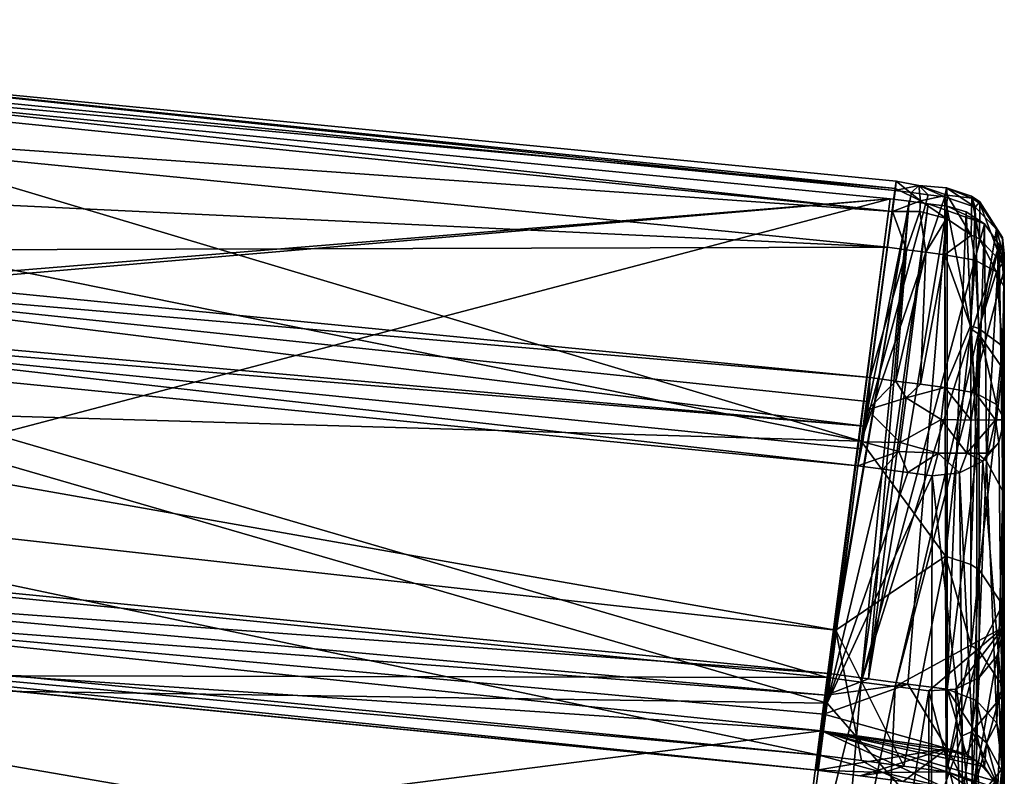
# Model space of a CAD drawing. Extents: x 0 to 45.4, y -29.2 to 0.
# Drawn here: x 39.7 to 43.4, y -6.4 to -3.5 of the extents above; entities that cross this region are included whole.
import ezdxf

# ---------------------------------------------------------------- set-up
doc = ezdxf.new("R2010")
doc.units = 0
doc.header["$LTSCALE"] = 2
doc.layers.add('AFUCH-3-BKFB', color=5, linetype='Continuous')

msp = doc.modelspace()

# ---------------------------------------------------------------- meshes
at = {"layer": 'AFUCH-3-BKFB'}
mesh = msp.add_polyface(dxfattribs=at)
corners = [(43.412, -6.5469, 21.1235), (42.7225, -6.23, 21.1251), (33.162, -7.4525, 21.119), (37.8304, -7.6164, 21.1182), (37.9537, -5.7323, 21.1276), (37.9677, -5.5442, 20.2658), (33.162, -5.5655, 21.1284), (37.9589, -5.6636, 20.7773), (37.8359, -7.5581, 20.8433), (37.8315, -7.6051, 21.063), (38.0836, -3.7417, 13.2198), (33.162, -3.5807, 13.2779), (37.9367, -4.6372, 16.7447), (33.162, -7.4052, 20.8993), (37.8235, -7.1452, 19.1278), (37.8944, -6.6484, 17.4381), (33.162, -6.4936, 17.4951), (37.8774, -6.0194, 15.1213), (37.9644, -5.5594, 12.7724), (33.162, -5.4023, 12.8307), (38.024, -4.6505, 12.9961), (38.031, -4.6475, 33.9833), (33.162, -4.5046, 34.028), (38.0284, -4.6814, 33.9644), (38.0457, -4.4201, 33.973), (33.162, -4.2604, 34.0258), (38.0424, -4.4783, 33.9971), (33.162, -4.5964, 33.9413), (38.0219, -4.7553, 33.8886), (38.078, -3.9248, 33.6892), (38.0619, -4.1725, 33.8311), (33.162, -3.5924, 33.5795), (38.0886, -3.7763, 33.5585), (38.0913, -3.7362, 33.4973), (38.092, -3.7092, 33.0693), (33.162, -3.548, 33.1222), (38.0943, -3.6787, 33.1838), (33.162, -3.764, 33.742), (37.9103, -5.9058, 22.5761), (33.162, -5.7546, 24.1284), (37.9448, -5.911, 24.0732), (42.4756, -8.1056, 21.1158), (37.7842, -7.8255, 22.5189), (42.4467, -8.3351, 23.033), (37.7325, -7.8778, 24.621), (35.3682, -7.7652, 24.6617), (35.4473, -7.7122, 22.5603), (42.4912, -8.0162, 26.8748), (37.8742, -7.0125, 28.8894), (37.696, -7.4931, 27.2839), (37.7011, -7.6201, 26.7083), (35.2815, -7.3808, 27.3238), (35.299, -7.5079, 26.7484), (33.162, -6.8583, 28.9433), (33.162, -5.7204, 24.5559), (37.9465, -5.8871, 24.3942), (37.8798, -6.055, 31.4492), (33.162, -4.8917, 29.0149), (37.8898, -4.1334, 31.9217), (37.9003, -4.9914, 29.1625), (37.9106, -5.3115, 27.8457), (37.9489, -5.8529, 24.7141), (33.162, -5.6964, 24.7691)]
mesh.append_faces([[corners[k] for k in face] for face in [(0, 1, 2, 2), (0, 2, 3, 3), (5, 6, 7, 7), (8, 13, 14, 14), (15, 16, 17, 17), (21, 22, 23, 23), (24, 25, 26, 26), (27, 28, 23, 23), (31, 32, 33, 33), (34, 35, 36, 36), (37, 29, 32, 32), (4, 6, 38, 38), (39, 40, 38, 38), (41, 42, 3, 3), (42, 43, 44, 44), (42, 46, 3, 3), (47, 48, 49, 49), (47, 49, 50, 50), (48, 53, 49, 49), (40, 54, 55, 55), (57, 58, 59, 59), (57, 59, 60, 60), (61, 62, 60, 60), (35, 34, 58, 58)]])
mesh.append_faces([[corners[k] for k in face] for face in [(2, 9, 3, 3), (27, 56, 28, 28)]], dxfattribs={"vtx0": -1})
mesh.append_faces([[corners[k] for k in face] for face in [(29, 25, 30, 30)]], dxfattribs={"vtx0": -1, "vtx1": -1})
mesh.append_faces([[corners[k] for k in face] for face in [(2, 8, 9, 9)]], dxfattribs={"vtx0": -1, "vtx3": -1})
mesh.append_faces([[corners[k] for k in face] for face in [(1, 4, 2, 2), (10, 11, 12, 12), (51, 52, 49, 49), (50, 49, 52, 52), (50, 52, 44, 44)]], dxfattribs={"vtx1": -1})
mesh.append_faces([[corners[k] for k in face] for face in [(18, 19, 20, 20)]], dxfattribs={"vtx1": -1, "vtx3": -1})
mesh.append_faces([[corners[k] for k in face] for face in [(42, 44, 45, 45)]], dxfattribs={"vtx3": -1})
mesh = msp.add_polyface(dxfattribs=at)
corners = [(37.9537, -5.7323, 21.1276), (42.7398, -6.0958, 20.4378), (37.9589, -5.6636, 20.7773), (37.9677, -5.5442, 20.2658), (42.7503, -6.0144, 20.0973), (42.9815, -4.2231, 13.0453), (37.9367, -4.6372, 16.7447), (38.0836, -3.7417, 13.2198), (38.024, -4.6505, 12.9961), (42.7434, -6.0291, 12.5976), (37.9644, -5.5594, 12.7724), (38.031, -4.6475, 33.9833), (38.0284, -4.6814, 33.9644), (42.8832, -5.0815, 33.8402), (42.9062, -4.898, 33.8148), (38.0457, -4.4201, 33.973), (38.0424, -4.4783, 33.9971), (42.8958, -4.9874, 33.8454), (38.0219, -4.7553, 33.8886), (42.8588, -5.2307, 33.7305), (42.8702, -5.1666, 33.7999), (42.9708, -4.4059, 33.5308), (38.0619, -4.1725, 33.8311), (38.078, -3.9248, 33.6892), (42.9903, -4.2711, 33.416), (43.0016, -4.1841, 33.2609), (38.0913, -3.7362, 33.4973), (38.0943, -3.6787, 33.1838), (43.0042, -4.1565, 33.0849), (42.9986, -4.1917, 32.9104), (38.092, -3.7092, 33.0693), (38.0886, -3.7763, 33.5585), (42.7435, -6.1255, 32.1324), (37.8798, -6.055, 31.4492), (42.8722, -5.1382, 30.1883), (42.7767, -5.8498, 27.3943), (37.9003, -4.9914, 29.1625), (37.9106, -5.3115, 27.8457), (42.7128, -6.3213, 24.5491), (37.9489, -5.8529, 24.7141), (37.8898, -4.1334, 31.9217)]
mesh.append_faces([[corners[k] for k in face] for face in [(0, 1, 2, 2), (11, 12, 13, 13), (14, 15, 16, 16), (14, 16, 17, 17), (11, 13, 16, 16), (18, 19, 12, 12), (19, 20, 12, 12), (13, 17, 16, 16), (20, 13, 12, 12), (21, 24, 23, 23), (25, 26, 24, 24), (26, 25, 27, 27), (25, 28, 27, 27), (28, 29, 27, 27), (29, 30, 27, 27), (24, 26, 31, 31), (24, 31, 23, 23), (19, 18, 32, 32), (32, 18, 33, 33), (29, 34, 30, 30), (35, 36, 34, 34), (36, 35, 37, 37), (34, 36, 40, 40), (34, 40, 30, 30)]])
mesh.append_faces([[corners[k] for k in face] for face in [(3, 5, 6, 6), (15, 21, 22, 22)]], dxfattribs={"vtx0": -1, "vtx1": -1})
mesh.append_faces([[corners[k] for k in face] for face in [(5, 9, 8, 8)]], dxfattribs={"vtx0": -1, "vtx1": -1, "vtx3": -1})
mesh.append_faces([[corners[k] for k in face] for face in [(3, 2, 4, 4), (4, 5, 3, 3), (14, 21, 15, 15), (23, 22, 21, 21), (35, 38, 37, 37)]], dxfattribs={"vtx1": -1})
mesh.append_faces([[corners[k] for k in face] for face in [(7, 5, 8, 8), (9, 10, 8, 8)]], dxfattribs={"vtx1": -1, "vtx3": -1})
mesh.append_faces([[corners[k] for k in face] for face in [(5, 7, 6, 6), (38, 39, 37, 37)]], dxfattribs={"vtx3": -1})
mesh = msp.add_polyface(dxfattribs=at)
corners = [(43.1879, -4.935, 33.8021), (43.0952, -4.9228, 33.8063), (43.0423, -4.9747, 33.8325), (42.7434, -6.0291, 12.5976), (42.9815, -4.2231, 13.0453), (43.0532, -4.2326, 13.0418), (42.7503, -6.0144, 20.0973), (42.899, -6.0339, 20.0901), (43.1249, -4.242, 13.0382), (42.9062, -4.898, 33.8148), (42.8954, -5.0195, 33.8476), (43.0025, -4.9107, 33.8105), (42.9015, -4.9562, 33.8388), (42.8958, -4.9874, 33.8454), (43.0432, -4.4154, 33.5276), (43.1155, -4.4249, 33.5243), (43.1879, -4.4344, 33.521), (42.9708, -4.4059, 33.5308), (42.9903, -4.2711, 33.416), (43.093, -4.2717, 33.3954), (43.0955, -4.2315, 33.3343), (43.0016, -4.1841, 33.2609), (43.1942, -4.2979, 33.4071), (43.1964, -4.2097, 33.2522), (43.0891, -4.1727, 33.0212), (43.0042, -4.1565, 33.0849), (43.1943, -4.1817, 33.0762), (43.1881, -4.2166, 32.9018), (43.1249, -4.2083, 32.9047), (43.0618, -4.2, 32.9076), (42.9986, -4.1917, 32.9104), (42.8722, -5.1382, 30.1883), (43.1907, -5.5718, 28.7842)]
mesh.append_faces([[corners[k] for k in face] for face in [(9, 10, 11, 11), (10, 2, 11, 11), (9, 12, 10, 10), (9, 13, 12, 12), (17, 14, 18, 18), (18, 14, 19, 19), (18, 19, 20, 20), (18, 20, 21, 21), (16, 22, 15, 15), (20, 23, 24, 24), (20, 24, 25, 25), (20, 25, 21, 21), (23, 26, 24, 24), (26, 27, 24, 24), (22, 20, 19, 19), (22, 19, 15, 15), (30, 25, 24, 24), (15, 19, 14, 14), (32, 31, 27, 27)]])
mesh.append_faces([[corners[k] for k in face] for face in [(11, 14, 9, 9), (14, 11, 15, 15), (1, 15, 11, 11), (28, 31, 29, 29)]], dxfattribs={"vtx0": -1, "vtx1": -1})
mesh.append_faces([[corners[k] for k in face] for face in [(3, 4, 5, 5), (7, 8, 5, 5)]], dxfattribs={"vtx0": -1, "vtx3": -1})
mesh.append_faces([[corners[k] for k in face] for face in [(0, 1, 2, 2), (4, 6, 5, 5), (0, 16, 1, 1), (27, 28, 24, 24)]], dxfattribs={"vtx1": -1})
mesh.append_faces([[corners[k] for k in face] for face in [(16, 15, 1, 1), (28, 29, 24, 24)]], dxfattribs={"vtx1": -1, "vtx3": -1})
mesh.append_faces([[corners[k] for k in face] for face in [(1, 11, 2, 2), (14, 17, 9, 9), (29, 30, 24, 24), (28, 27, 31, 31), (31, 30, 29, 29)]], dxfattribs={"vtx3": -1})
mesh = msp.add_polyface(dxfattribs=at)
corners = [(43.412, -4.4294, 33.082), (43.4048, -4.374, 33.1385), (43.412, -4.4433, 33.17), (43.4047, -4.3697, 33.0931), (43.3191, -4.2351, 33.0955), (43.3197, -4.2415, 33.1608), (43.2687, -4.2721, 13.0282), (43.3367, -4.3175, 13.0156), (43.1966, -4.2514, 13.0346), (43.1249, -4.242, 13.0382), (43.3827, -4.4987, 33.4066), (43.4046, -4.467, 33.3129), (43.318, -4.3748, 33.4116), (43.3017, -4.4547, 33.485), (43.412, -4.4472, 32.9946), (43.3018, -4.2549, 32.9173), (43.3827, -4.3383, 32.9508), (43.1881, -4.2166, 32.9018), (43.1943, -4.1817, 33.0762), (43.1964, -4.2097, 33.2522), (43.2894, -4.2207, 33.1642), (43.2872, -4.3605, 33.427), (43.2886, -4.214, 33.0959), (43.1942, -4.2979, 33.4071), (43.1879, -4.4344, 33.521), (43.412, -4.4875, 33.2474), (43.3163, -4.7338, 31.6857), (43.2852, -4.7143, 31.6787), (43.0955, -4.2315, 33.3343), (43.412, -4.5562, 33.3042)]
mesh.append_faces([[corners[k] for k in face] for face in [(0, 1, 2, 2), (1, 0, 3, 3), (10, 11, 12, 12), (10, 12, 13, 13), (1, 11, 2, 2), (0, 14, 3, 3), (15, 4, 16, 16), (17, 18, 15, 15), (19, 20, 18, 18), (20, 19, 21, 21), (20, 22, 18, 18), (19, 23, 21, 21), (23, 24, 21, 21), (24, 13, 21, 21), (13, 12, 21, 21), (22, 4, 15, 15), (22, 15, 18, 18), (25, 2, 11, 11), (14, 16, 3, 3), (16, 4, 3, 3), (16, 26, 15, 15), (17, 15, 27, 27), (19, 28, 23, 23)]])
mesh.append_faces([[corners[k] for k in face] for face in [(1, 4, 5, 5), (20, 12, 5, 5), (22, 5, 4, 4)]], dxfattribs={"vtx0": -1})
mesh.append_faces([[corners[k] for k in face] for face in [(8, 7, 9, 9)]], dxfattribs={"vtx0": -1, "vtx1": -1})
mesh.append_faces([[corners[k] for k in face] for face in [(6, 7, 8, 8), (1, 5, 11, 11), (20, 5, 22, 22), (0, 2, 14, 14)]], dxfattribs={"vtx1": -1})
mesh.append_faces([[corners[k] for k in face] for face in [(2, 25, 14, 14), (25, 29, 14, 14)]], dxfattribs={"vtx1": -1, "vtx3": -1})
mesh.append_faces([[corners[k] for k in face] for face in [(1, 3, 4, 4), (20, 21, 12, 12), (5, 12, 11, 11)]], dxfattribs={"vtx3": -1})
mesh = msp.add_polyface(dxfattribs=at)
corners = [(43.1736, -5.056, 33.835), (43.1879, -4.935, 33.8021), (43.0423, -4.9747, 33.8325), (43.0196, -5.1428, 33.8188), (43.162, -5.1828, 33.8012), (42.899, -6.0339, 20.0901), (42.7398, -6.0958, 20.4378), (43.0478, -6.0535, 20.0829), (42.7503, -6.0144, 20.0973), (42.8715, -6.046, 12.5913), (43.392, -4.3965, 12.9948), (42.9997, -6.0628, 12.5848), (42.7434, -6.0291, 12.5976), (43.0532, -4.2326, 13.0418), (43.1249, -4.242, 13.0382), (43.1966, -6.073, 20.0756), (43.1966, -4.2514, 13.0346), (42.8781, -5.1406, 33.8169), (42.8954, -5.0195, 33.8476), (43.0144, -5.1763, 33.7998), (42.8588, -5.2307, 33.7305), (42.955, -5.2433, 33.7262), (43.1404, -5.2677, 33.7178), (43.0477, -5.2555, 33.722), (42.8702, -5.1666, 33.7999), (42.8788, -5.1243, 33.8251), (42.8832, -5.0815, 33.8402), (42.9015, -4.9562, 33.8388), (42.8958, -4.9874, 33.8454), (43.1929, -6.3844, 24.5262), (43.0328, -6.3633, 24.534), (43.1907, -5.5718, 28.7842), (42.7767, -5.8498, 27.3943), (42.8722, -5.1382, 30.1883), (43.1371, -6.5766, 31.286), (42.7435, -6.1255, 32.1324)]
mesh.append_faces([[corners[k] for k in face] for face in [(0, 1, 2, 2), (0, 2, 3, 3), (0, 3, 4, 4), (17, 3, 18, 18), (3, 17, 19, 19), (3, 19, 4, 4), (17, 20, 19, 19), (22, 4, 23, 23), (18, 3, 2, 2), (23, 4, 19, 19), (24, 25, 26, 26), (25, 24, 17, 17), (25, 17, 18, 18), (25, 18, 27, 27), (25, 27, 26, 26), (28, 26, 27, 27), (20, 17, 24, 24), (29, 30, 31, 31), (31, 30, 32, 32), (31, 32, 33, 33), (34, 22, 35, 35)]])
mesh.append_faces([[corners[k] for k in face] for face in [(5, 6, 7, 7)]], dxfattribs={"vtx0": -1})
mesh.append_faces([[corners[k] for k in face] for face in [(9, 10, 11, 11), (12, 13, 9, 9), (7, 16, 5, 5)]], dxfattribs={"vtx0": -1, "vtx1": -1})
mesh.append_faces([[corners[k] for k in face] for face in [(35, 23, 21, 21)]], dxfattribs={"vtx0": -1, "vtx3": -1})
mesh.append_faces([[corners[k] for k in face] for face in [(15, 16, 7, 7), (20, 21, 19, 19), (23, 19, 21, 21), (22, 23, 35, 35), (20, 35, 21, 21)]], dxfattribs={"vtx1": -1})
mesh.append_faces([[corners[k] for k in face] for face in [(13, 14, 9, 9), (16, 14, 5, 5), (8, 5, 13, 13)]], dxfattribs={"vtx1": -1, "vtx3": -1})
mesh.append_faces([[corners[k] for k in face] for face in [(5, 8, 6, 6)]], dxfattribs={"vtx3": -1})
mesh = msp.add_polyface(dxfattribs=at)
corners = [(43.3017, -4.4547, 33.485), (43.1879, -4.4344, 33.521), (43.2846, -4.7022, 33.6359), (43.3158, -4.7123, 33.6178), (43.3827, -4.4987, 33.4066), (43.1879, -4.935, 33.8021), (43.287, -5.0578, 33.8018), (43.3017, -4.9553, 33.7661), (43.1736, -5.056, 33.835), (43.3908, -5.142, 33.6388), (43.412, -5.0568, 33.5853), (43.3785, -5.0574, 33.7103), (43.3827, -4.9993, 33.6877), (43.2703, -5.1827, 33.7722), (43.3367, -4.3175, 13.0156), (43.3449, -5.2127, 16.4418), (43.392, -4.3965, 12.9948), (43.3082, -5.1813, 16.4499), (43.1966, -4.2514, 13.0346), (43.1966, -6.073, 20.0756), (43.2687, -4.2721, 13.0282), (43.406, -5.3258, 16.4126), (43.412, -4.4907, 12.9709), (42.8715, -6.046, 12.5913), (43.1249, -4.242, 13.0382), (43.4046, -4.7793, 33.4986), (43.412, -4.5562, 33.3042), (43.4046, -4.467, 33.3129), (43.412, -4.4875, 33.2474), (43.3827, -4.3383, 32.9508), (43.412, -4.4472, 32.9946), (43.4046, -4.8624, 31.7316), (43.3163, -4.7338, 31.6857), (43.1881, -4.2166, 32.9018), (43.2852, -4.7143, 31.6787), (43.1907, -5.5718, 28.7842), (43.3018, -4.2549, 32.9173), (43.412, -5.8122, 28.8464)]
mesh.append_faces([[corners[k] for k in face] for face in [(0, 1, 2, 2), (0, 3, 4, 4), (5, 6, 7, 7), (5, 8, 6, 6), (9, 10, 11, 11), (10, 12, 11, 11), (6, 11, 7, 7), (12, 7, 11, 11), (14, 15, 16, 16), (18, 19, 20, 20), (20, 17, 14, 14), (16, 21, 22, 22), (1, 5, 2, 2), (12, 3, 7, 7), (3, 12, 25, 25), (3, 25, 4, 4), (12, 10, 25, 25), (10, 26, 25, 25), (7, 2, 5, 5), (26, 4, 25, 25), (4, 26, 27, 27), (26, 28, 27, 27), (29, 30, 31, 31), (29, 31, 32, 32), (33, 34, 35, 35), (34, 36, 32, 32), (37, 31, 30, 30)]])
mesh.append_faces([[corners[k] for k in face] for face in [(16, 23, 14, 14)]], dxfattribs={"vtx0": -1, "vtx1": -1})
mesh.append_faces([[corners[k] for k in face] for face in [(23, 24, 14, 14)]], dxfattribs={"vtx0": -1, "vtx1": -1, "vtx3": -1})
mesh.append_faces([[corners[k] for k in face] for face in [(0, 2, 3, 3), (6, 13, 11, 11), (16, 15, 21, 21), (7, 3, 2, 2)]], dxfattribs={"vtx1": -1})
mesh.append_faces([[corners[k] for k in face] for face in [(26, 10, 30, 30)]], dxfattribs={"vtx1": -1, "vtx3": -1})
mesh.append_faces([[corners[k] for k in face] for face in [(15, 14, 17, 17)]], dxfattribs={"vtx3": -1})
mesh = msp.add_polyface(dxfattribs=at)
corners = [(43.4047, -6.0615, 27.5406), (43.3175, -5.9287, 27.5117), (43.4047, -5.7543, 28.8314), (43.412, -5.8122, 28.8464), (43.1404, -5.2677, 33.7178), (43.2425, -5.2572, 33.7112), (43.162, -5.1828, 33.8012), (43.287, -5.0578, 33.8018), (43.1736, -5.056, 33.835), (43.2703, -5.1827, 33.7722), (43.3908, -5.142, 33.6388), (43.3785, -5.0574, 33.7103), (43.3495, -5.1823, 33.6929), (43.331, -5.2128, 33.6833), (43.3841, -6.2015, 20.0423), (43.412, -6.3127, 20.0136), (43.406, -5.3258, 16.4126), (43.3449, -5.2127, 16.4418), (43.412, -4.4907, 12.9709), (43.3082, -5.1813, 16.4499), (43.3065, -6.1152, 20.0647), (43.2687, -4.2721, 13.0282), (43.1966, -6.073, 20.0756), (43.412, -5.8378, 12.6335), (43.392, -4.3965, 12.9948), (42.9997, -6.0628, 12.5848), (43.412, -5.0568, 33.5853), (43.4026, -6.1007, 31.8635), (43.2524, -6.2487, 31.9373), (43.2902, -6.2322, 31.9291), (43.2852, -4.7143, 31.6787), (43.3163, -4.7338, 31.6857), (43.2863, -5.6024, 28.7921), (43.1907, -5.5718, 28.7842), (43.2868, -5.9083, 27.5073), (43.4046, -4.8624, 31.7316), (43.3171, -5.6225, 28.7973), (43.412, -4.4472, 32.9946), (43.412, -6.3518, 31.1793)]
mesh.append_faces([[corners[k] for k in face] for face in [(4, 5, 6, 6), (7, 8, 9, 9), (10, 11, 12, 12), (10, 12, 13, 13), (6, 5, 9, 9), (13, 12, 9, 9), (13, 9, 5, 5), (6, 9, 8, 8), (14, 15, 16, 16), (15, 18, 16, 16), (21, 22, 19, 19), (22, 20, 19, 19), (26, 10, 27, 27), (10, 13, 27, 27), (4, 28, 5, 5), (5, 29, 13, 13), (30, 32, 33, 33), (33, 32, 34, 34)]])
mesh.append_faces([[corners[k] for k in face] for face in [(17, 19, 20, 20), (3, 2, 35, 35), (34, 36, 1, 1)]], dxfattribs={"vtx0": -1})
mesh.append_faces([[corners[k] for k in face] for face in [(37, 26, 3, 3)]], dxfattribs={"vtx0": -1, "vtx1": -1})
mesh.append_faces([[corners[k] for k in face] for face in [(25, 18, 23, 23)]], dxfattribs={"vtx0": -1, "vtx3": -1})
mesh.append_faces([[corners[k] for k in face] for face in [(0, 1, 2, 2), (0, 2, 3, 3), (12, 11, 9, 9), (14, 16, 17, 17), (18, 15, 23, 23), (30, 31, 32, 32), (31, 35, 36, 36), (32, 36, 34, 34)]], dxfattribs={"vtx1": -1})
mesh.append_faces([[corners[k] for k in face] for face in [(24, 18, 25, 25), (26, 38, 3, 3)]], dxfattribs={"vtx1": -1, "vtx3": -1})
mesh.append_faces([[corners[k] for k in face] for face in [(31, 36, 32, 32), (1, 36, 2, 2), (35, 2, 36, 36)]], dxfattribs={"vtx3": -1})
mesh = msp.add_polyface(dxfattribs=at)
corners = [(43.412, -6.6306, 24.5568), (43.4047, -6.0615, 27.5406), (43.412, -5.8122, 28.8464), (43.3835, -6.5155, 24.5425), (43.3044, -6.4267, 24.5315), (43.3175, -5.9287, 27.5117), (43.2846, -6.5193, 14.9324), (43.2454, -6.5365, 14.9283), (43.3174, -6.0286, 12.5876), (43.3448, -6.2756, 20.6014), (43.406, -6.39, 20.5773), (43.3841, -6.2015, 20.0423), (43.1961, -6.2961, 21.1248), (43.2686, -6.318, 21.1247), (43.1966, -6.073, 20.0756), (43.3081, -6.2439, 20.6081), (43.3065, -6.1152, 20.0647), (43.3368, -6.3659, 21.1244), (43.412, -6.3127, 20.0136), (43.3449, -5.2127, 16.4418), (43.412, -5.8378, 12.6335), (43.4022, -6.3745, 14.9665), (43.3856, -5.9465, 12.6068), (43.1278, -6.0797, 12.5783), (43.2279, -6.0728, 12.5782), (42.9997, -6.0628, 12.5848), (43.412, -5.0568, 33.5853), (43.4026, -6.1007, 31.8635), (43.412, -6.3518, 31.1793), (43.331, -5.2128, 33.6833), (43.2902, -6.2322, 31.9291), (43.4026, -6.4671, 31.0882), (43.1404, -5.2677, 33.7178), (43.1371, -6.5766, 31.286), (43.2524, -6.2487, 31.9373), (43.2897, -6.6014, 31.1482), (43.2425, -5.2572, 33.7112), (43.1907, -5.5718, 28.7842), (43.2868, -5.9083, 27.5073), (43.1929, -6.3844, 24.5262), (43.412, -7.3129, 28.6215)]
mesh.append_faces([[corners[k] for k in face] for face in [(0, 1, 2, 2), (0, 3, 1, 1), (3, 4, 1, 1), (1, 4, 5, 5), (6, 7, 8, 8), (9, 10, 11, 11), (12, 13, 14, 14), (14, 13, 15, 15), (14, 15, 16, 16), (9, 11, 16, 16), (9, 16, 15, 15), (9, 15, 17, 17), (17, 15, 13, 13), (18, 11, 10, 10), (11, 19, 16, 16), (20, 21, 22, 22), (6, 8, 22, 22), (6, 22, 21, 21), (23, 24, 7, 7), (24, 8, 7, 7), (26, 27, 28, 28), (27, 29, 30, 30), (27, 31, 28, 28), (32, 33, 34, 34), (36, 34, 30, 30), (37, 38, 39, 39), (4, 39, 5, 5), (38, 5, 39, 39)]])
mesh.append_faces([[corners[k] for k in face] for face in [(22, 8, 20, 20), (27, 30, 31, 31)]], dxfattribs={"vtx1": -1})
mesh.append_faces([[corners[k] for k in face] for face in [(8, 24, 20, 20), (24, 23, 20, 20), (23, 25, 20, 20), (28, 40, 2, 2)]], dxfattribs={"vtx1": -1, "vtx3": -1})
mesh.append_faces([[corners[k] for k in face] for face in [(35, 30, 34, 34)]], dxfattribs={"vtx3": -1})
mesh = msp.add_polyface(dxfattribs=at)
corners = [(37.8304, -7.6164, 21.1182), (42.4756, -8.1056, 21.1158), (43.412, -7.9454, 21.1166), (42.7225, -6.23, 21.1251), (42.7305, -6.1677, 20.7805), (37.9537, -5.7323, 21.1276), (42.7398, -6.0958, 20.4378), (42.7503, -6.0144, 20.0973), (37.9589, -5.6636, 20.7773), (42.4793, -8.077, 20.9686), (37.8315, -7.6051, 21.063), (42.4832, -8.0469, 20.8218), (37.8359, -7.5581, 20.8433), (42.4872, -8.0153, 20.6753), (37.8944, -6.6484, 17.4381), (42.604, -7.1113, 17.2674), (37.8235, -7.1452, 19.1278), (42.5598, -7.4523, 18.3924), (42.5209, -7.7538, 19.5288), (37.9644, -5.5594, 12.7724), (42.7434, -6.0291, 12.5976), (37.8774, -6.0194, 15.1213), (43.412, -6.5469, 21.1235), (33.162, -7.4525, 21.119), (42.7048, -6.379, 23.9077), (37.9103, -5.9058, 22.5761), (37.9448, -5.911, 24.0732), (42.4467, -8.3351, 23.033), (37.7842, -7.8255, 22.5189), (42.4912, -8.0162, 26.8748), (37.7011, -7.6201, 26.7083), (42.4519, -8.3052, 24.9654), (42.5638, -7.4735, 28.7276), (37.8742, -7.0125, 28.8894), (37.7325, -7.8778, 24.621), (37.9489, -5.8529, 24.7141), (42.7128, -6.3213, 24.5491), (37.9465, -5.8871, 24.3942), (42.6438, -6.8749, 30.4604), (37.8798, -6.055, 31.4492), (42.7435, -6.1255, 32.1324)]
mesh.append_faces([[corners[k] for k in face] for face in [(0, 1, 2, 2), (3, 4, 5, 5), (18, 16, 17, 17), (19, 20, 21, 21), (20, 15, 21, 21), (15, 14, 21, 21), (2, 0, 22, 22), (0, 2, 1, 1), (0, 23, 22, 22), (22, 23, 3, 3), (24, 3, 25, 25), (24, 25, 26, 26), (3, 5, 25, 25), (1, 27, 28, 28), (29, 30, 31, 31), (32, 33, 29, 29), (30, 34, 31, 31), (27, 31, 34, 34), (35, 36, 37, 37), (36, 24, 37, 37), (26, 37, 24, 24), (32, 38, 33, 33), (33, 38, 39, 39), (38, 40, 39, 39)]])
mesh.append_faces([[corners[k] for k in face] for face in [(4, 6, 5, 5), (9, 10, 11, 11), (18, 12, 16, 16)]], dxfattribs={"vtx0": -1})
mesh.append_faces([[corners[k] for k in face] for face in [(9, 0, 10, 10)]], dxfattribs={"vtx0": -1, "vtx3": -1})
mesh.append_faces([[corners[k] for k in face] for face in [(6, 7, 8, 8), (1, 0, 9, 9), (12, 13, 10, 10), (14, 15, 16, 16), (13, 12, 18, 18)]], dxfattribs={"vtx1": -1})
mesh.append_faces([[corners[k] for k in face] for face in [(13, 11, 10, 10), (15, 17, 16, 16)]], dxfattribs={"vtx3": -1})
mesh = msp.add_polyface(dxfattribs=at)
corners = [(43.2329, -7.1724, 17.244), (43.2846, -6.5193, 14.9324), (43.3259, -7.124, 17.2594), (43.2454, -6.5365, 14.9283), (43.412, -7.9454, 21.1166), (43.412, -7.9176, 20.9764), (43.412, -6.5469, 21.1235), (43.412, -7.8883, 20.8366), (43.412, -7.8576, 20.6971), (43.412, -7.8244, 20.5434), (43.412, -7.4256, 18.9188), (43.412, -7.1951, 18.1146), (43.412, -7.0722, 17.7149), (43.412, -6.3127, 20.0136), (43.412, -6.9442, 17.3169), (43.3894, -7.043, 17.2853), (43.4022, -6.3745, 14.9665), (43.1272, -7.1801, 17.2415), (43.2845, -7.6559, 18.9359), (43.4022, -7.5122, 18.9747), (43.2453, -7.6729, 18.9313), (43.2887, -7.2787, 29.4311), (43.3291, -7.4891, 28.6808), (43.4025, -7.1392, 29.3832), (43.2897, -6.6014, 31.1482), (43.2518, -6.6182, 31.1557), (43.2504, -7.2959, 29.437), (43.3903, -7.4093, 28.6539), (43.412, -7.3129, 28.6215), (43.1356, -7.5486, 28.7008), (43.1371, -6.5766, 31.286), (43.4026, -6.4671, 31.0882), (43.412, -6.3518, 31.1793), (43.412, -7.857, 26.7956), (43.412, -6.6306, 24.5568), (43.412, -6.6908, 23.8989), (43.412, -5.8122, 28.8464)]
mesh.append_faces([[corners[k] for k in face] for face in [(0, 1, 2, 2), (1, 0, 3, 3), (14, 15, 16, 16), (1, 16, 2, 2), (0, 17, 3, 3), (2, 18, 0, 0), (14, 12, 15, 15), (12, 11, 15, 15), (15, 11, 19, 19), (20, 17, 0, 0), (21, 22, 23, 23), (22, 27, 23, 23), (29, 26, 30, 30), (30, 26, 25, 25), (28, 32, 23, 23), (32, 31, 23, 23)]])
mesh.append_faces([[corners[k] for k in face] for face in [(15, 2, 16, 16), (21, 25, 26, 26), (27, 28, 23, 23), (24, 23, 31, 31)]], dxfattribs={"vtx0": -1})
mesh.append_faces([[corners[k] for k in face] for face in [(33, 34, 28, 28), (34, 33, 35, 35)]], dxfattribs={"vtx0": -1, "vtx1": -1})
mesh.append_faces([[corners[k] for k in face] for face in [(4, 5, 6, 6), (21, 23, 24, 24), (6, 35, 4, 4)]], dxfattribs={"vtx1": -1})
mesh.append_faces([[corners[k] for k in face] for face in [(5, 7, 6, 6), (7, 8, 6, 6), (8, 9, 6, 6), (9, 10, 6, 6), (10, 11, 6, 6), (11, 12, 13, 13), (12, 14, 13, 13), (34, 36, 28, 28)]], dxfattribs={"vtx1": -1, "vtx3": -1})
mesh.append_faces([[corners[k] for k in face] for face in [(15, 19, 2, 2), (21, 24, 25, 25)]], dxfattribs={"vtx3": -1})
mesh = msp.add_polyface(dxfattribs=at)
corners = [(42.604, -7.1113, 17.2674), (42.7784, -7.1342, 17.2589), (42.5598, -7.4523, 18.3924), (43.3921, -6.4487, 21.124), (43.3368, -6.3659, 21.1244), (42.7225, -6.23, 21.1251), (43.2686, -6.318, 21.1247), (43.1961, -6.2961, 21.1248), (42.9528, -7.1572, 17.2503), (43.1966, -6.073, 20.0756), (43.0478, -6.0535, 20.0829), (42.7398, -6.0958, 20.4378), (42.7305, -6.1677, 20.7805), (43.1272, -7.1801, 17.2415), (43.1278, -6.0797, 12.5783), (42.9997, -6.0628, 12.5848), (42.8715, -6.046, 12.5913), (42.7434, -6.0291, 12.5976), (42.7128, -6.3213, 24.5491), (42.7767, -5.8498, 27.3943), (42.8728, -6.3423, 24.5416), (43.0328, -6.3633, 24.534), (43.1929, -6.3844, 24.5262), (42.9531, -6.3874, 24.2175), (43.1938, -6.4433, 23.8843), (43.0308, -6.4218, 23.8923), (42.8678, -6.4004, 23.9), (42.7048, -6.379, 23.9077), (43.3101, -6.343, 21.1246), (43.3783, -6.42, 21.1242), (43.412, -6.5469, 21.1235), (43.1371, -6.5766, 31.286), (42.7435, -6.1255, 32.1324), (42.6438, -6.8749, 30.4604), (42.9441, -7.5235, 28.71), (42.5638, -7.4735, 28.7276), (42.754, -7.4985, 28.7189)]
mesh.append_faces([[corners[k] for k in face] for face in [(9, 10, 7, 7), (5, 7, 12, 12), (22, 24, 23, 23), (27, 18, 23, 23), (31, 32, 33, 33), (31, 33, 34, 34)]])
mesh.append_faces([[corners[k] for k in face] for face in [(20, 19, 21, 21)]], dxfattribs={"vtx0": -1})
mesh.append_faces([[corners[k] for k in face] for face in [(11, 12, 10, 10), (14, 8, 15, 15), (0, 16, 1, 1), (1, 15, 8, 8), (21, 23, 20, 20)]], dxfattribs={"vtx0": -1, "vtx1": -1})
mesh.append_faces([[corners[k] for k in face] for face in [(0, 1, 2, 2), (7, 10, 12, 12), (13, 8, 14, 14), (18, 19, 20, 20), (24, 25, 23, 23), (18, 20, 23, 23), (24, 7, 25, 25), (5, 27, 7, 7), (7, 28, 5, 5), (35, 36, 33, 33)]], dxfattribs={"vtx1": -1})
mesh.append_faces([[corners[k] for k in face] for face in [(3, 4, 5, 5), (4, 6, 5, 5), (16, 15, 1, 1), (25, 26, 23, 23), (27, 26, 7, 7), (26, 25, 7, 7), (28, 29, 5, 5)]], dxfattribs={"vtx1": -1, "vtx3": -1})
mesh.append_faces([[corners[k] for k in face] for face in [(6, 7, 5, 5), (1, 8, 2, 2), (0, 17, 16, 16), (21, 22, 23, 23), (26, 27, 23, 23), (29, 30, 5, 5), (36, 34, 33, 33)]], dxfattribs={"vtx3": -1})
mesh = msp.add_polyface(dxfattribs=at)
corners = [(43.3921, -6.4487, 21.124), (43.3448, -6.2756, 20.6014), (43.3368, -6.3659, 21.1244), (43.406, -6.39, 20.5773), (43.412, -6.5469, 21.1235), (43.412, -6.3127, 20.0136), (43.412, -7.1951, 18.1146), (43.412, -6.9442, 17.3169), (43.412, -5.8378, 12.6335), (42.7225, -6.23, 21.1251), (43.4022, -6.3745, 14.9665), (43.1272, -7.1801, 17.2415), (43.1278, -6.0797, 12.5783), (43.2454, -6.5365, 14.9283), (43.2897, -6.6014, 31.1482), (43.4026, -6.4671, 31.0882), (43.2902, -6.2322, 31.9291), (43.2524, -6.2487, 31.9373), (43.2518, -6.6182, 31.1557), (43.1371, -6.5766, 31.286), (43.3835, -6.5155, 24.5425), (43.412, -6.6306, 24.5568), (43.4059, -6.6122, 24.2235), (43.3437, -6.495, 24.2127), (43.3044, -6.4267, 24.5315), (43.412, -6.6908, 23.8989), (43.3049, -6.4861, 23.8869), (43.3836, -6.5753, 23.8921), (43.3065, -6.4628, 24.2098), (43.1938, -6.4433, 23.8843), (43.1929, -6.3844, 24.5262), (43.4049, -6.6358, 22.4957), (43.3193, -6.501, 22.5028), (43.2891, -6.4801, 22.5039), (43.3101, -6.343, 21.1246), (43.3783, -6.42, 21.1242), (43.1961, -6.2961, 21.1248)]
mesh.append_faces([[corners[k] for k in face] for face in [(0, 1, 2, 2), (1, 0, 3, 3), (0, 4, 3, 3), (4, 5, 3, 3), (8, 7, 10, 10), (11, 12, 13, 13), (19, 18, 17, 17), (20, 21, 22, 22), (20, 22, 23, 23), (20, 23, 24, 24), (21, 25, 22, 22), (26, 23, 27, 27), (23, 26, 28, 28), (23, 28, 24, 24), (26, 29, 28, 28), (29, 30, 28, 28), (27, 23, 22, 22), (27, 22, 25, 25), (30, 24, 28, 28), (27, 25, 31, 31), (27, 31, 32, 32), (27, 32, 33, 33), (27, 33, 26, 26), (25, 4, 31, 31), (34, 32, 35, 35), (32, 34, 33, 33), (34, 36, 33, 33), (36, 29, 33, 33), (29, 26, 33, 33), (35, 32, 31, 31), (35, 31, 4, 4)]])
mesh.append_faces([[corners[k] for k in face] for face in [(0, 9, 4, 4), (14, 17, 18, 18)]], dxfattribs={"vtx0": -1})
mesh.append_faces([[corners[k] for k in face] for face in [(4, 6, 5, 5)]], dxfattribs={"vtx0": -1, "vtx1": -1})
mesh.append_faces([[corners[k] for k in face] for face in [(14, 15, 16, 16)]], dxfattribs={"vtx1": -1})
mesh.append_faces([[corners[k] for k in face] for face in [(7, 8, 5, 5)]], dxfattribs={"vtx1": -1, "vtx3": -1})

doc.saveas('drawing.dxf')
